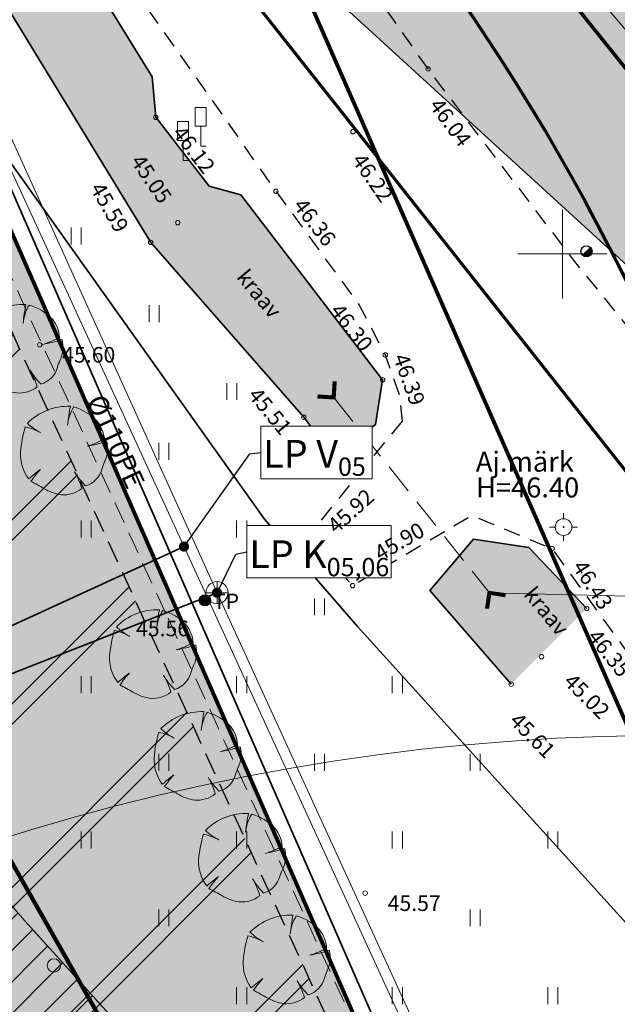
# Model space of a CAD drawing. Units: metres. Extents: x 555798 to 556480, y 6571698 to 6572056.
# Drawn here: x 556226 to 556252, y 6571866 to 6571911 of the extents above; entities that cross this region are included whole.
import ezdxf

# ---------------------------------------------------------------- set-up
doc = ezdxf.new("R2010")
doc.units = ezdxf.units.M
doc.header["$MEASUREMENT"] = 0
for name, pattern in [('ASFBET', [1.25, 0.75, -0.5]), ('Dashed', [1.5, 1, -0.5]), ('Hoonestusala', [2.5, 1, -0.75, 0, -0.75]), ('K_lvik', [0.75, 0.15, -0.6]), ('Kriips', [1.5, 1, -0.5]), ('Truup', [2, 1.375, -0.625])]:
    doc.linetypes.add(name, pattern=pattern)
for name, color, linetype in [('ALUSVORK', 7, 'Continuous'), ('Dendro 4', 7, 'Continuous'), ('HALJASTUS', 7, 'Continuous'), ('Kiiruspiirangu muutus', 7, 'Continuous'), ('KKAEV', 7, 'Continuous'), ('KORGUS-EH2000', 7, 'Continuous'), ('KTRASS', 7, 'Continuous'), ('LIIKLUS', 7, 'Continuous'), ('Nähtavuskolmnurgad', 7, 'Continuous'), ('Parkmetsa maa_ üldkasutatav', 7, 'Continuous'), ('PIIR', 7, 'Continuous'), ('Piir planeeringu ala', 7, 'Continuous'), ('POST', 7, 'Continuous'), ('Sihtotstarbe värvid', 7, 'Continuous'), ('TEE', 7, 'Continuous'), ('Tehnov_rkude piirangud', 7, 'Continuous'), ('Tehnov_rkude piirangud tugiplaan', 7, 'Continuous'), ('TRUUP', 7, 'Continuous'), ('Uued elektritorud', 7, 'Continuous'), ('Uued hoonestusalad', 7, 'Continuous'), ('Uued kanalitorud', 7, 'Continuous'), ('Uued maaküttealad', 7, 'Continuous'), ('Uued veetorud', 7, 'Continuous'), ('Uus haljastus_Raadius', 7, 'Continuous'), ('Uus hüdrant', 7, 'Continuous'), ('Vanad hüdrandid', 7, 'Continuous'), ('Vanad kinnistud', 7, 'Continuous'), ('VEEKOGU', 7, 'Continuous'), ('VORK', 7, 'Continuous'), ('VTRASS', 7, 'Continuous')]:
    doc.layers.add(name, color=color, linetype=linetype)
doc.styles.add('GENERATED_STYLE_1', font='txt')
doc.styles.add('GENERATED_STYLE_2', font='txt')
doc.linetypes.add('Ohuvöönd', pattern='A,0,[28,06 TehnovĂµrgud1.Shx,S=0.02381,R=0,X=0,Y=0],-3.5,0', length=3.5)
doc.linetypes.add('Planeeritava ala piir', pattern='A,0,[20,06 TehnovĂµrgud1.Shx,S=0.019841,R=0,X=0,Y=0],-3,0', length=3)
doc.linetypes.add('Reoveekanalisatsioon', pattern='A,0,[11,06 TehnovĂµrgud1.Shx,S=0.026786,R=0,X=0,Y=0],-3.875,0', length=3.875)
doc.linetypes.add('Reoveekanalisatsioon_ planeeritav', pattern='A,0,[27,06 TehnovĂµrgud1.Shx,S=0.063492,R=0,X=0,Y=0],-8.5,0', length=8.5)
doc.linetypes.add('Saastevöönd', pattern='A,0,[21,06 TehnovĂµrgud1.Shx,S=0.02381,R=0,X=0,Y=0],-3.5,0', length=3.5)
doc.linetypes.add('Siksak', pattern='A,0,[22,06 TehnovĂµrgud1.Shx,S=0.019841,R=0,X=0,Y=0],-2.5,0', length=2.5)
doc.linetypes.add('Veetrass_ maa-alune', pattern='A,0,[9,06 TehnovĂµrgud1.Shx,S=0.025794,R=0,X=0,Y=1.1241e-15],-3.75,0', length=3.75)
doc.linetypes.add('Veetrass_ planeeritav_ maa-alune', pattern='A,0,[25,06 TehnovĂµrgud1.Shx,S=0.059524,R=0,X=0,Y=2.22045e-15],-8.5,0', length=8.5)
doc.dimstyles.new('GENERATED_STYLE__3', dxfattribs={"dimtxt": 0.18, "dimasz": 0.912, "dimexe": 0.18, "dimexo": 0.0625, "dimgap": 0, "dimtad": 0, "dimtih": 1, "dimtoh": 1, "dimdec": 4, "dimzin": 0, "dimdsep": 46, "dimcen": 0.09, "dimadec": 0, "dimazin": 0, "dimtfac": 1, "dimtdec": 4, "dimtmove": 0, "dimatfit": 3, "dimldrblk": 'ARROWHEAD_11', "dimfxl": 0, "dimtolj": 1, "dimtzin": 0, "dimarcsym": 0})

# ---------------------------------------------------------------- blocks, each defined once
blk = doc.blocks.new('Tree Plan 27')
at = {"layer": 'Uus haljastus_Raadius', "linetype": 'Continuous', "lineweight": 0}
blk.add_hatch(color=71, dxfattribs=at).paths.add_polyline_path([(-1.952, -0.077, 0.176271), (-1.588, -1.279, -0.009616), (-1.063, -0.854, 0.030984), (-1.487, -1.39, -0.00375), (-0.903, -1.711, 0.102387), (-0.124, -1.995, 0.189926), (0.801, -1.715, 0.058172), (0.475, -0.96, 0.060987), (0.969, -1.596, 0.261493), (1.705, -0.84, -0.023868), (1.827, -0.51, 0.176093), (1.919, 0.409, -0.033475), (1.039, 0.189, 0.059133), (1.8, 0.515, 0.165491), (1.479, 1.327, 0.138163), (0.435, 1.956, 0.1048), (0.173, 1.228, -0.01602), (0.286, 1.987, 0.21157), (-1.646, 1.223, 0.067145), (-1.112, 0.831, 0.060036), (-1.74, 1.06, 0.048896)])
at = {"layer": 'Uus haljastus_Raadius', "color": 7, "linetype": 'Continuous', "lineweight": 0}
for centre, radius, start, end in [((0.183, -0.576), 2.565, 87.7038, 135.4874), ((12.07, -0.164), 11.978, 169.6537, 173.7651), ((2.021, 0.973), 1.866, 148.201, 174.9578), ((-0.159, -0.211), 2.248, 43.1971, 74.6625), ((3.955, -0.586), 5.929, 163.8748, 175.0721), ((-2.378, -1.664), 2.798, 61.5472, 76.8198), ((0.073, 3.007), 2.478, 226.083, 243.1759), ((0.446, 0.451), 1.355, 2.7308, 40.3178), ((0.046, 3.554), 3.509, 286.4462, 299.9827), ((-0.163, 6.858), 6.776, 280.2246, 287.8936), ((0.608, 0.076), 1.353, 334.319, 14.2669), ((-0.118, -0.177), 1.837, 176.8614, 216.849), ((9.713, -14.693), 17.539, 127.9083, 130.1121), ((3.042, -4.541), 5.518, 138.0797, 145.1786), ((0.664, -0.562), 1.078, 286.4227, 345.04), ((5.219, -1.947), 3.684, 157.0402, 162.5092), ((3.316, 0.74), 3.311, 210.8951, 224.8549), ((-2.596, -2.733), 3.546, 16.6807, 29.9976), ((-22.571, -40.513), 44.442, 60.8198, 61.6791), ((0.172, 0.029), 2.046, 238.2841, 261.668), ((-0.016, -0.682), 1.317, 265.2902, 308.3056)]:
    blk.add_arc(centre, radius, start, end, dxfattribs=at)
blk = doc.blocks.new('ARROWHEAD_11')
at = {"color": 0, "linetype": 'Continuous', "lineweight": 0}
blk.add_line((0, 0), (-1, 0), dxfattribs=at)
at = {"color": 0, "linetype": 'Continuous', "lineweight": 0, "const_width": 0.25, "flags": 128}
blk.add_lwpolyline([(-0.125, 0, 1), (0.125, 0, 1)], format="xyb", close=True, dxfattribs=at)

msp = doc.modelspace()

# ---------------------------------------------------------------- hatches: boundary and pattern name
at = {"layer": 'Parkmetsa maa_ üldkasutatav', "linetype": 'Continuous', "lineweight": 0}
msp.add_hatch(color=99, dxfattribs=at).paths.add_polyline_path([(556175.63, 6572014.5), (556171.7891, 6572013.4634), (556172.3579, 6572012.1658), (556180.6316, 6571993.288), (556185.5236, 6571981.9994), (556194.1623, 6571961.6025), (556204.2324, 6571938.1466), (556213.5509, 6571921.2855), (556219.8891, 6571910.5275), (556232.1593, 6571883.8177), (556241.3181, 6571863.8462), (556243.9289, 6571858.1531), (556222.2112, 6571907.8684), (556213.9794, 6571926.7122), (556210.9904, 6571933.5546)])
at = {"layer": 'Sihtotstarbe värvid', "linetype": 'Continuous', "lineweight": 140}
msp.add_hatch(color=46, dxfattribs=at).paths.add_polyline_path([(555966.35, 6571853.19), (555979.92, 6571816.17), (555976.57, 6571804.36), (555962.22, 6571799.02), (555971.37, 6571764.8), (555972.04, 6571762.31), (556011.2, 6571762.91), (556029.59, 6571764.36), (556137.21, 6571774.46), (556213.86, 6571777.54), (556214.53, 6571779.29), (556238.55, 6571779.58), (556269.4, 6571802.44), (556250.33, 6571843.5), (556175.63, 6572014.5), (556165.07, 6572011.65), (556111.19, 6571998.06), (556128.09, 6571960.17), (556073.48, 6571936.38), (556042.92, 6571887.04)])
at = {"layer": 'Tehnov_rkude piirangud', "linetype": 'Continuous', "lineweight": 0}
msp.add_hatch(color=38, dxfattribs=at).paths.add_polyline_path([(556175.63, 6572014.5), (556171.7891, 6572013.4634), (556172.3579, 6572012.1658), (556180.6316, 6571993.288), (556185.5236, 6571981.9994), (556194.1623, 6571961.6025), (556204.2324, 6571938.1466), (556213.5509, 6571921.2855), (556219.8891, 6571910.5275), (556232.1593, 6571883.8177), (556241.3181, 6571863.8462), (556243.9289, 6571858.1531), (556222.2112, 6571907.8684), (556213.9794, 6571926.7122), (556210.9904, 6571933.5546)])
at = {"layer": 'Tehnov_rkude piirangud tugiplaan', "linetype": 'Continuous', "lineweight": 0}
msp.add_hatch(color=38, dxfattribs=at).paths.add_polyline_path([(556175.63, 6572014.5), (556171.7891, 6572013.4634), (556172.3579, 6572012.1658), (556180.6316, 6571993.288), (556185.5236, 6571981.9994), (556194.1623, 6571961.6025), (556204.2324, 6571938.1466), (556213.5509, 6571921.2855), (556219.8891, 6571910.5275), (556232.1593, 6571883.8177), (556241.3181, 6571863.8462), (556243.9289, 6571858.1531), (556222.2112, 6571907.8684), (556213.9794, 6571926.7122), (556210.9904, 6571933.5546)])
at = {"layer": 'Uued hoonestusalad', "linetype": 'Continuous', "lineweight": 9}
h = msp.add_hatch(dxfattribs=at)
h.set_pattern_fill('Block_Masonry_0001', color=21, style=0, pattern_type=2)
h.set_pattern_definition([(45, (552152.2964, 6525513.561), (-0.707106781, 0.707106781), [])])
h.paths.add_polyline_path([(555979.1449, 6571854.4729, -0.2475417), (556000.9123, 6571813.2, -0.1460411), (555992.7317, 6571785.7894), (555996.7479, 6571785.8234), (556000.7423, 6571786.0252), (556052.5886, 6571790.9072), (556066.7101, 6571792.3597), (556088.0154, 6571794.3373), (556103.7651, 6571795.7811), (556113.8923, 6571796.5477), (556130.7978, 6571797.9599), (556143.023, 6571798.8072), (556158.3146, 6571799.5738), (556172.3034, 6571800.0887), (556185.7185, 6571800.5825), (556200.9718, 6571801.1439), (556200.9698, 6571801.1473), (556218.6822, 6571801.6315), (556227.3166, 6571801.7122), (556241.9223, 6571801.9139), (556261.9345, 6571802.2367), (556262.4354, 6571802.2577), (556264.3986, 6571803.7125), (556246.6829, 6571841.8567), (556242.0488, 6571852.4648), (556238.4437, 6571856.0061), (556225.8105, 6571869.978), (556220.8604, 6571875.6819), (556203.189, 6571900.5023), (556200.1678, 6571905.5086), (556198.2311, 6571910.4471), (556196.9723, 6571916.1603), (556196.6334, 6571922.9386), (556197.3122, 6571926.6868), (556194.8157, 6571931.2039), (556191.2219, 6571939.0473), (556183.4919, 6571957.0524), (556174.8609, 6571977.4311), (556169.9975, 6571988.6535), (556162.0595, 6572006.7654), (556116.7809, 6571995.3449), (556133.3867, 6571958.1144), (556076.2228, 6571933.2118), (556045.669, 6571883.8819)])
at = {"layer": 'Uued maaküttealad', "linetype": 'Continuous', "lineweight": 25}
h = msp.add_hatch(dxfattribs=at)
h.set_pattern_fill('Double_1_8_0001', color=93, style=0, pattern_type=2)
h.set_pattern_definition([(45, (552152.2964, 6525513.561), (-4.1365745, 4.1365745), []), (45, (552151.837, 6525514.0207), (-4.1365745, 4.1365745), [])])
h.paths.add_polyline_path([(556043.6073, 6571886.2505), (555976.0927, 6571856.4037, -0.2667939), (556000.9123, 6571813.2, -0.1460411), (555992.7317, 6571785.7894), (555996.7479, 6571785.8234), (556000.7423, 6571786.0252), (556077.2113, 6571793.2257), (556089.1638, 6571795.6968), (556093.5706, 6571796.6079), (556108.7496, 6571799.746), (556112.4199, 6571800.5048), (556115.4867, 6571801.1388), (556121.4605, 6571801.1627), (556128.8075, 6571801.1921), (556133.3075, 6571801.2101), (556148.8074, 6571801.2721), (556153.3073, 6571801.2901), (556164.5033, 6571801.3349), (556168.8324, 6571801.2386), (556173.3313, 6571801.1386), (556188.8275, 6571800.7941), (556193.3263, 6571800.6941), (556208.8283, 6571800.3495), (556213.3571, 6571800.1964), (556232.3109, 6571798.5295), (556231.8729, 6571793.5487), (556232.869, 6571793.4611), (556232.0806, 6571784.4957), (556229.3859, 6571784.7327), (556229.1231, 6571781.7443), (556235.3972, 6571781.1925), (556252.2317, 6571791.5569), (556266.8383, 6571803.2119), (556242.6201, 6571858.6511), (556218.8392, 6571910.4174), (556218.8052, 6571910.3973), (556215.3691, 6571916.2294), (556200.591, 6571907.5227), (556188.0454, 6571930.2232), (556179.5781, 6571949.9456), (556179.5691, 6571949.9418), (556170.0702, 6571972.3246), (556133.2316, 6571955.8935), (556131.2478, 6571960.4549), (556074.1657, 6571935.5879)])
h.paths.add_polyline_path([(556042.3908, 6571824.049), (556044.7466, 6571824.049), (556044.7466, 6571815.117), (556043.4001, 6571815.117)], flags=0)
h.paths.add_polyline_path([(556044.4069, 6571806.2064), (556043.6366, 6571813.024), (556044.7466, 6571813.024), (556044.7466, 6571806.2064)], flags=0)
at = {"layer": 'VEEKOGU', "linetype": 'Continuous', "lineweight": 0}
for points in [[(556231.704, 6571906.152), (556231.548, 6571907.98), (556221.421, 6571924.377), (556207.659, 6571947.37), (556199.082, 6571967.164), (556189.712, 6571988.755), (556184.851, 6571999.919), (556176.974, 6572017.12), (556175.526, 6572016.837), (556182.998, 6571999.149), (556187.832, 6571988.393), (556197.374, 6571966.596), (556205.826, 6571946.334), (556218.307, 6571922.129), (556231.477, 6571900.522), (556238.366, 6571892.651), (556239.673, 6571890.916), (556241.584, 6571892.32), (556241.911, 6571894.341), (556235.525, 6571902.662), (556234.108, 6571903.05)], [(556251.092, 6571884.046), (556248.483, 6571886.793), (556245.998, 6571887.159), (556244.03, 6571884.848), (556247.692, 6571880.637)]]:
    msp.add_hatch(color=166, dxfattribs=at).paths.add_polyline_path(points)

# ---------------------------------------------------------------- linework, layer by layer
at = {"layer": 'ALUSVORK', "color": 1, "linetype": 'Continuous', "lineweight": 0}
for p, q in [((556250.0479, 6571888.082), (556250.0479, 6571888.332)), ((556249.6729, 6571887.707), (556249.4229, 6571887.707)), ((556250.0479, 6571887.332), (556250.0479, 6571887.082)), ((556250.4229, 6571887.707), (556250.6729, 6571887.707))]:
    msp.add_line(p, q, dxfattribs=at)
for radius in [0.375, 0.022]:
    msp.add_circle((556250.0479, 6571887.707), radius, dxfattribs=at)
at = {"layer": 'Dendro 4', "color": 2, "linetype": 'Continuous', "lineweight": 100}
msp.add_line((556212.706, 6571894.7), (556229.631, 6571864.851), dxfattribs=at)
at = {"layer": 'HALJASTUS', "color": 83, "linetype": 'Continuous', "lineweight": 18}
for p, q in [((556227.9015, 6571901.1896), (556227.9015, 6571900.4284)), ((556228.3565, 6571901.1896), (556228.3565, 6571900.4284)), ((556231.4015, 6571897.6896), (556231.4015, 6571896.9284)), ((556231.8565, 6571897.6896), (556231.8565, 6571896.9284)), ((556234.9015, 6571894.1896), (556234.9015, 6571893.4284)), ((556235.3565, 6571894.1896), (556235.3565, 6571893.4284)), ((556231.8435, 6571891.4996), (556231.8435, 6571890.7384)), ((556232.2985, 6571891.4996), (556232.2985, 6571890.7384)), ((556228.3435, 6571887.9996), (556228.3435, 6571887.2384)), ((556228.7985, 6571887.9996), (556228.7985, 6571887.2384)), ((556235.3435, 6571887.9996), (556235.3435, 6571887.2384)), ((556235.7985, 6571887.9996), (556235.7985, 6571887.2384)), ((556238.8435, 6571884.4996), (556238.8435, 6571883.7384)), ((556239.2985, 6571884.4996), (556239.2985, 6571883.7384)), ((556228.3435, 6571880.9996), (556228.3435, 6571880.2384)), ((556228.7985, 6571880.9996), (556228.7985, 6571880.2384)), ((556235.3435, 6571880.9996), (556235.3435, 6571880.2384)), ((556235.7985, 6571880.9996), (556235.7985, 6571880.2384)), ((556242.3435, 6571880.9996), (556242.3435, 6571880.2384)), ((556242.7985, 6571880.9996), (556242.7985, 6571880.2384)), ((556231.8435, 6571877.4996), (556231.8435, 6571876.7384)), ((556232.2985, 6571877.4996), (556232.2985, 6571876.7384)), ((556238.8435, 6571877.4996), (556238.8435, 6571876.7384)), ((556239.2985, 6571877.4996), (556239.2985, 6571876.7384)), ((556245.8435, 6571877.4996), (556245.8435, 6571876.7384)), ((556246.2985, 6571877.4996), (556246.2985, 6571876.7384)), ((556228.3435, 6571873.9996), (556228.3435, 6571873.2384)), ((556228.7985, 6571873.9996), (556228.7985, 6571873.2384)), ((556235.3435, 6571873.9996), (556235.3435, 6571873.2384)), ((556235.7985, 6571873.9996), (556235.7985, 6571873.2384)), ((556242.3435, 6571873.9996), (556242.3435, 6571873.2384)), ((556242.7985, 6571873.9996), (556242.7985, 6571873.2384)), ((556249.3435, 6571873.9996), (556249.3435, 6571873.2384)), ((556249.7985, 6571873.9996), (556249.7985, 6571873.2384)), ((556231.8435, 6571870.4996), (556231.8435, 6571869.7384)), ((556232.2985, 6571870.4996), (556232.2985, 6571869.7384)), ((556245.8435, 6571870.4996), (556245.8435, 6571869.7384)), ((556246.2985, 6571870.4996), (556246.2985, 6571869.7384)), ((556235.3435, 6571866.9996), (556235.3435, 6571866.2384)), ((556235.7985, 6571866.9996), (556235.7985, 6571866.2384)), ((556242.3435, 6571866.9996), (556242.3435, 6571866.2384)), ((556242.7985, 6571866.9996), (556242.7985, 6571866.2384)), ((556249.3435, 6571866.9996), (556249.3435, 6571866.2384)), ((556249.7985, 6571866.9996), (556249.7985, 6571866.2384))]:
    msp.add_line(p, q, dxfattribs=at)
at = {"layer": 'HALJASTUS', "color": 83, "linetype": 'K_lvik', "lineweight": 18, "flags": 128}
msp.add_lwpolyline([(556072.482, 6571931.807), (556091.921, 6571937.144), (556109.545, 6571944.46), (556125.995, 6571952.15), (556134.595, 6571957.959), (556146.641, 6571964.132), (556161.815, 6571970.288), (556198.92, 6571925.37), (556212.706, 6571894.7), (556229.631, 6571864.851), (556243.604, 6571835.3), (556249.753, 6571824.956), (556234.464, 6571799.012), (556226.989, 6571795.457), (556214.783, 6571796.038), (556207.7, 6571788.951), (556201.336, 6571786.571), (556177.548, 6571793.275), (556165.903, 6571791.767), (556146.17, 6571793.178), (556138.173, 6571805.162), (556125.78, 6571796.73), (556113.696, 6571792.655), (556096.048, 6571788.083), (556050.443, 6571897.309), (556052.504, 6571905.341), (556055.19, 6571912.448), (556061.642, 6571922.421)], close=True, dxfattribs=at)
at = {"layer": 'HALJASTUS', "color": 83, "linetype": 'Continuous', "lineweight": 18}
msp.add_circle((556227.122, 6571867.977), 0.3, dxfattribs=at)
at = {"layer": 'Kiiruspiirangu muutus', "color": 32, "linetype": 'Siksak', "lineweight": 70, "flags": 128}
msp.add_lwpolyline([(556174.0798, 6572036.2842), (556210.2834, 6571952.9161), (556235.8585, 6571911.7302), (556262.0979, 6571878.5158), (556284.3515, 6571856.9265), (556315.9052, 6571832.3478), (556347.919, 6571814.6212)], dxfattribs=at)
at = {"layer": 'KKAEV', "color": 7, "linetype": 'Continuous', "lineweight": 0}
for p, q in [((556234.462, 6571884.255), (556234.462, 6571885.255)), ((556233.962, 6571884.755), (556234.962, 6571884.755))]:
    msp.add_line(p, q, dxfattribs=at)
msp.add_circle((556234.462, 6571884.755), 0.5, dxfattribs=at)
at = {"layer": 'KORGUS-EH2000', "color": 7, "linetype": 'Continuous', "lineweight": 0}
for centre in [(556243.9557, 6571908.3293), (556231.704, 6571906.152), (556240.5796, 6571905.5057), (556237.1104, 6571902.8207), (556232.696, 6571901.408), (556231.477, 6571900.522), (556226.486, 6571895.913), (556242.0313, 6571895.46), (556241.911, 6571894.341), (556238.366, 6571892.651), (556238.536, 6571887.284), (556249.528, 6571886.7451), (556240.559, 6571885.072), (556233.915, 6571884.413), (556251.092, 6571884.046), (556249.058, 6571881.876), (556247.692, 6571880.637), (556241.125, 6571871.23)]:
    msp.add_circle(centre, 0.1, dxfattribs=at)
at = {"layer": 'KTRASS', "color": 7, "linetype": 'Reoveekanalisatsioon', "lineweight": 0, "flags": 128}
for points in [[(556222.244, 6571911.738), (556234.462, 6571884.755)], [(556234.462, 6571884.755), (556246.815, 6571857.774)]]:
    msp.add_lwpolyline(points, dxfattribs=at)
at = {"layer": 'LIIKLUS', "color": 7, "linetype": 'Continuous', "lineweight": 0, "flags": 128}
for points in [[(556233.476, 6571906.6), (556233.476, 6571905.75)], [(556233.976, 6571906.6), (556233.476, 6571906.6)], [(556233.976, 6571906.6), (556233.976, 6571905.75)], [(556232.683, 6571905.961), (556232.683, 6571905.111)], [(556233.183, 6571905.961), (556232.683, 6571905.961)], [(556233.183, 6571905.961), (556233.183, 6571905.111)], [(556233.976, 6571905.75), (556233.476, 6571905.75)], [(556233.726, 6571905.75), (556233.726, 6571904.85)], [(556233.183, 6571905.111), (556232.683, 6571905.111)], [(556232.933, 6571905.111), (556232.933, 6571904.211)], [(556233.976, 6571904.85), (556233.726, 6571904.85)], [(556233.183, 6571904.211), (556232.933, 6571904.211)]]:
    msp.add_lwpolyline(points, dxfattribs=at)
at = {"layer": 'PIIR', "color": 12, "linetype": 'Continuous', "lineweight": 70, "flags": 128}
for points in [[(556176.7835, 6572052.0002), (556207.39, 6571982.56), (556264.23, 6571852.95), (556280.93, 6571810.91), (556306.96, 6571777.67), (556235.56, 6571777.37), (556238.55, 6571779.58), (556269.4, 6571802.44), (556250.33, 6571843.5), (556175.63, 6572014.5), (556159.69, 6572050.99), (556159.2502, 6572052.0002)], [(556352.0002, 6571913.3139), (556289.13, 6571870.05), (556273.54, 6571884.06), (556262.44, 6571896.37), (556247.2, 6571915.41), (556225.5, 6571947.91), (556207.39, 6571982.56), (556176.7835, 6572052.0002)]]:
    msp.add_lwpolyline(points, dxfattribs=at)
msp.add_lwpolyline([(556207.39, 6571982.56), (556225.5, 6571947.91), (556247.2, 6571915.41), (556262.44, 6571896.37), (556273.54, 6571884.06), (556289.13, 6571870.05), (556264.23, 6571852.95)], close=True, dxfattribs=at)
at = {"layer": 'Piir planeeringu ala', "color": 20, "linetype": 'Planeeritava ala piir', "lineweight": 35}
msp.add_lwpolyline([(556213.8721, 6571776.7899), (556235.8045, 6571776.6181), (556238.9962, 6571778.9771), (556270.3373, 6571802.2011), (556251.0295, 6571843.7722), (556176.0586, 6572015.3925), (556164.8806, 6572012.3757), (556110.1417, 6571998.5691), (556127.0969, 6571960.5554), (556073.852, 6571937.3602)], dxfattribs=at)
at = {"layer": 'POST', "color": 7, "linetype": 'Continuous', "lineweight": 25}
msp.add_line((556250.9037, 6571899.9446), (556251.2576, 6571900.2979), dxfattribs=at)
for centre, radius in [((556251.0809, 6571900.121), 0.25), ((556233.915, 6571884.413), 0.25), ((556233.915, 6571884.413), 0.225), ((556233.915, 6571884.413), 0.2), ((556233.915, 6571884.413), 0.175), ((556233.915, 6571884.413), 0.15), ((556233.915, 6571884.413), 0.125), ((556233.915, 6571884.413), 0.1), ((556233.915, 6571884.413), 0.075), ((556233.915, 6571884.413), 0.05), ((556233.915, 6571884.413), 0.025)]:
    msp.add_circle(centre, radius, dxfattribs=at)
for radius, start, end in [(0.225, 224.85406, 45.03563), (0.2, 224.84272, 45.04698), (0.175, 224.82813, 45.06157), (0.15, 224.80867, 45.08102), (0.125, 224.78144, 45.10826), (0.1, 224.74058, 45.14911), (0.075, 224.67249, 45.2172), (0.05, 224.53632, 45.35338), (0.025, 224.12776, 45.76193)]:
    msp.add_arc((556251.0809, 6571900.121), radius, start, end, dxfattribs=at)
at = {"layer": 'Sihtotstarbe värvid', "color": 12, "linetype": 'Continuous', "lineweight": 100, "flags": 128}
msp.add_lwpolyline([(555966.35, 6571853.19), (555979.92, 6571816.17), (555976.57, 6571804.36), (555962.22, 6571799.02), (555971.37, 6571764.8), (555972.04, 6571762.31), (556011.2, 6571762.91), (556029.59, 6571764.36), (556137.21, 6571774.46), (556213.86, 6571777.54), (556214.53, 6571779.29), (556238.55, 6571779.58), (556269.4, 6571802.44), (556250.33, 6571843.5), (556175.63, 6572014.5), (556165.07, 6572011.65), (556111.19, 6571998.06), (556128.09, 6571960.17), (556073.48, 6571936.38), (556042.92, 6571887.04)], close=True, dxfattribs=at)
at = {"layer": 'TEE', "color": 7, "linetype": 'ASFBET', "lineweight": 25, "flags": 128}
for points in [[(556256.3066, 6571892.5966), (556250.5004, 6571899.7335), (556243.9557, 6571908.3293), (556236.731, 6571918.6185), (556223.6323, 6571939.3078), (556217.158, 6571951.225), (556212.2983, 6571961.0962), (556202.7639, 6571981.9964), (556191.7065, 6572006.4265), (556178.6779, 6572035.3204), (556175.8047, 6572041.5501), (556171.4424, 6572052.0002)], [(556170.3531, 6572019.3993), (556176.3433, 6572018.5063), (556178.7077, 6572017.0215), (556184.6582, 6572003.5542), (556195.341, 6571978.6626), (556204.5142, 6571957.4313), (556209.4754, 6571946.8462), (556216.1008, 6571935.0371), (556229.6932, 6571913.3764), (556237.1104, 6571902.8207), (556240.8594, 6571897.7027), (556242.0313, 6571895.46), (556242.6698, 6571893.638), (556242.7837, 6571892.4759)], [(556242.7837, 6571892.4759), (556238.536, 6571887.284), (556240.559, 6571885.072), (556245.9094, 6571888.2295), (556249.528, 6571886.7451), (556253.2364, 6571881.6236)]]:
    msp.add_lwpolyline(points, dxfattribs=at)
at = {"layer": 'Tehnov_rkude piirangud', "color": 32, "linetype": 'Kriips', "lineweight": 13}
msp.add_lwpolyline([(556243.9289, 6571858.1531), (556232.1593, 6571883.8177), (556219.8891, 6571910.5275), (556213.5509, 6571921.2855), (556204.2324, 6571938.1466), (556194.1623, 6571961.6025), (556185.5236, 6571981.9994), (556180.6316, 6571993.288), (556172.3579, 6572012.1658), (556171.7891, 6572013.4634)], dxfattribs=at)
at = {"layer": 'Tehnov_rkude piirangud', "color": 7, "linetype": 'Saastevöönd', "lineweight": 18}
msp.add_lwpolyline([(556202.8791, 6571939.6908), (556201.2814, 6571937.512), (556199.732, 6571934.5586), (556198.9089, 6571932.1378), (556197.7469, 6571929.0875), (556196.6334, 6571922.9386), (556196.9723, 6571916.1603), (556198.2311, 6571910.4471), (556200.1678, 6571905.5086), (556203.189, 6571900.5023), (556220.8604, 6571875.6819), (556225.8105, 6571869.978), (556238.4437, 6571856.0061), (556254.6402, 6571840.0963)], dxfattribs=at)
at = {"layer": 'Tehnov_rkude piirangud', "color": 7, "linetype": 'Saastevöönd', "lineweight": 35}
msp.add_lwpolyline([(556252.8815, 6571869.8589), (556240.782, 6571883.2405), (556236.5954, 6571888.0647), (556219.921, 6571911.4848), (556202.8791, 6571939.6908)], dxfattribs=at)
at = {"layer": 'TRUUP', "color": 7, "linetype": 'Continuous', "lineweight": 18}
for p, q in [((556239.646, 6571893.6189), (556239.6838, 6571894.2537)), ((556239.6652, 6571893.9408), (556239.8031, 6571893.8607)), ((556239.6669, 6571893.9687), (556239.8047, 6571893.8886)), ((556239.6685, 6571893.9966), (556239.8064, 6571893.9166)), ((556239.6702, 6571894.0246), (556239.808, 6571893.9445)), ((556239.6719, 6571894.0525), (556239.8097, 6571893.9725)), ((556239.6735, 6571894.0805), (556239.8114, 6571894.0004)), ((556239.6752, 6571894.1084), (556239.813, 6571894.0284)), ((556239.6769, 6571894.1364), (556239.8147, 6571894.0563)), ((556239.6785, 6571894.1643), (556239.8164, 6571894.0842)), ((556239.6802, 6571894.1923), (556239.818, 6571894.1122)), ((556239.6818, 6571894.2202), (556239.8197, 6571894.1401)), ((556239.6835, 6571894.2482), (556239.8214, 6571894.1681)), ((556239.6838, 6571894.2537), (556239.8259, 6571894.2452)), ((556239.7129, 6571893.5436), (556239.7549, 6571894.2495)), ((556239.7283, 6571894.2511), (556239.823, 6571894.196)), ((556239.7797, 6571893.4683), (556239.8259, 6571894.2452)), ((556239.7837, 6571894.2478), (556239.8247, 6571894.224)), ((556239.0112, 6571893.6567), (556239.0028, 6571893.5146)), ((556239.0028, 6571893.5146), (556239.7797, 6571893.4683)), ((556239.0045, 6571893.5439), (556239.061, 6571893.5111)), ((556239.0062, 6571893.5718), (556239.1164, 6571893.5078)), ((556239.007, 6571893.5856), (556239.7129, 6571893.5436)), ((556239.0079, 6571893.5998), (556239.1719, 6571893.5045)), ((556239.0095, 6571893.6277), (556239.2274, 6571893.5012)), ((556239.0112, 6571893.6567), (556239.646, 6571893.6189)), ((556239.0112, 6571893.6557), (556239.2828, 6571893.4979)), ((556239.0647, 6571893.6535), (556239.3383, 6571893.4946)), ((556239.1202, 6571893.6502), (556239.3937, 6571893.4913)), ((556239.1756, 6571893.6469), (556239.4492, 6571893.488)), ((556239.2311, 6571893.6436), (556239.5046, 6571893.4847)), ((556239.2865, 6571893.6403), (556239.5601, 6571893.4814)), ((556239.342, 6571893.637), (556239.6156, 6571893.4781)), ((556239.3974, 6571893.6337), (556239.671, 6571893.4748)), ((556239.4529, 6571893.6304), (556239.7265, 6571893.4715)), ((556239.5084, 6571893.6271), (556239.7798, 6571893.4695)), ((556239.5638, 6571893.6238), (556239.7814, 6571893.4974)), ((556239.6193, 6571893.6205), (556239.7831, 6571893.5253)), ((556239.6469, 6571893.6334), (556239.7848, 6571893.5533)), ((556239.6486, 6571893.6613), (556239.7864, 6571893.5812)), ((556239.6502, 6571893.6893), (556239.7881, 6571893.6092)), ((556239.6519, 6571893.7172), (556239.7898, 6571893.6371)), ((556239.6536, 6571893.7451), (556239.7914, 6571893.6651)), ((556239.6552, 6571893.7731), (556239.7931, 6571893.693)), ((556239.6569, 6571893.801), (556239.7947, 6571893.721)), ((556239.6586, 6571893.829), (556239.7964, 6571893.7489)), ((556239.6602, 6571893.8569), (556239.7981, 6571893.7769)), ((556239.6619, 6571893.8849), (556239.7997, 6571893.8048)), ((556239.6635, 6571893.9128), (556239.8014, 6571893.8327)), ((556246.653, 6571884.8288), (556246.5394, 6571884.0588)), ((556246.713, 6571884.748), (556246.6099, 6571884.0485)), ((556246.7546, 6571884.5421), (556246.6242, 6571884.6338)), ((556246.7587, 6571884.5698), (556246.6283, 6571884.6615)), ((556246.7628, 6571884.5975), (556246.6324, 6571884.6892)), ((556246.7668, 6571884.6252), (556246.6365, 6571884.7169)), ((556246.7709, 6571884.6529), (556246.6405, 6571884.7446)), ((556246.7996, 6571884.6633), (556246.6446, 6571884.7723)), ((556246.8545, 6571884.6552), (556246.6487, 6571884.8)), ((556246.9095, 6571884.6471), (556246.6528, 6571884.8277)), ((556247.4229, 6571884.7153), (556246.653, 6571884.8288)), ((556246.773, 6571884.6672), (556246.6803, 6571884.0381)), ((556246.9645, 6571884.639), (556246.7057, 6571884.821)), ((556247.4125, 6571884.6449), (556246.713, 6571884.748)), ((556247.0194, 6571884.6309), (556246.7607, 6571884.8129)), ((556247.4022, 6571884.5744), (556246.773, 6571884.6672)), ((556247.0744, 6571884.6228), (556246.8156, 6571884.8048)), ((556247.1293, 6571884.6147), (556246.8706, 6571884.7967)), ((556247.1843, 6571884.6066), (556246.9256, 6571884.7886)), ((556247.2393, 6571884.5985), (556246.9805, 6571884.7805)), ((556247.2942, 6571884.5904), (556247.0355, 6571884.7724)), ((556247.3492, 6571884.5822), (556247.0904, 6571884.7643)), ((556247.4023, 6571884.5754), (556247.1454, 6571884.7562)), ((556247.4064, 6571884.6031), (556247.2004, 6571884.7481)), ((556247.4105, 6571884.6308), (556247.2553, 6571884.74)), ((556247.4146, 6571884.6585), (556247.3103, 6571884.7319)), ((556247.4186, 6571884.6862), (556247.3653, 6571884.7238)), ((556247.4022, 6571884.5744), (556247.4229, 6571884.7153)), ((556246.6893, 6571884.099), (556246.5589, 6571884.1907)), ((556246.6933, 6571884.1267), (556246.563, 6571884.2184)), ((556246.6974, 6571884.1544), (556246.567, 6571884.2461)), ((556246.7015, 6571884.1821), (556246.5711, 6571884.2738)), ((556246.7056, 6571884.2097), (556246.5752, 6571884.3015)), ((556246.7097, 6571884.2374), (556246.5793, 6571884.3292)), ((556246.7138, 6571884.2651), (556246.5834, 6571884.3569)), ((556246.7178, 6571884.2928), (556246.5875, 6571884.3846)), ((556246.7219, 6571884.3205), (556246.5915, 6571884.4123)), ((556246.726, 6571884.3482), (556246.5956, 6571884.44)), ((556246.7301, 6571884.3759), (556246.5997, 6571884.4677)), ((556246.7342, 6571884.4036), (556246.6038, 6571884.4953)), ((556246.7383, 6571884.4313), (556246.6079, 6571884.523)), ((556246.7423, 6571884.459), (556246.612, 6571884.5507)), ((556246.7464, 6571884.4867), (556246.616, 6571884.5784)), ((556246.7505, 6571884.5144), (556246.6201, 6571884.6061)), ((556246.6803, 6571884.0381), (556246.5394, 6571884.0588)), ((556246.5813, 6571884.0527), (556246.5425, 6571884.0799)), ((556246.6362, 6571884.0446), (556246.5466, 6571884.1076)), ((556246.6811, 6571884.0436), (556246.5507, 6571884.1353)), ((556246.6852, 6571884.0713), (556246.5548, 6571884.163))]:
    msp.add_line(p, q, dxfattribs=at)
at = {"layer": 'TRUUP', "color": 7, "linetype": 'Truup', "lineweight": 18, "flags": 128}
msp.add_lwpolyline([(556239.7129, 6571893.5436), (556246.713, 6571884.748)], dxfattribs=at)
at = {"layer": 'TRUUP', "color": 7, "linetype": 'Continuous', "lineweight": 18, "flags": 128}
msp.add_lwpolyline([(556246.713, 6571884.748), (556257.3373, 6571884.4983), (556267.0879, 6571884.4983)], dxfattribs=at)
at = {"layer": 'Uued hoonestusalad', "color": 20, "linetype": 'Hoonestusala', "lineweight": 35, "flags": 128}
msp.add_lwpolyline([(555979.1449, 6571854.4729, -0.2475417), (556000.9123, 6571813.2, -0.1460411), (555992.7317, 6571785.7894), (555996.7479, 6571785.8234), (556000.7423, 6571786.0252), (556052.5886, 6571790.9072), (556066.7101, 6571792.3597), (556088.0154, 6571794.3373), (556103.7651, 6571795.7811), (556113.8923, 6571796.5477), (556130.7978, 6571797.9599), (556143.023, 6571798.8072), (556158.3146, 6571799.5738), (556172.3034, 6571800.0887), (556185.7185, 6571800.5825), (556200.9718, 6571801.1439), (556200.9698, 6571801.1473), (556218.6822, 6571801.6315), (556227.3166, 6571801.7122), (556241.9223, 6571801.9139), (556261.9345, 6571802.2367), (556262.4354, 6571802.2577), (556264.3986, 6571803.7125), (556246.6829, 6571841.8567), (556242.0488, 6571852.4648), (556238.4437, 6571856.0061), (556225.8105, 6571869.978), (556220.8604, 6571875.6819), (556203.189, 6571900.5023), (556200.1678, 6571905.5086), (556198.2311, 6571910.4471), (556196.9723, 6571916.1603), (556196.6334, 6571922.9386), (556197.3122, 6571926.6868), (556194.8157, 6571931.2039), (556191.2219, 6571939.0473), (556183.4919, 6571957.0524), (556174.8609, 6571977.4311), (556169.9975, 6571988.6535), (556162.0595, 6572006.7654), (556116.7809, 6571995.3449), (556133.3867, 6571958.1144), (556076.2228, 6571933.2118), (556045.669, 6571883.8819)], format="xyb", close=True, dxfattribs=at)
at = {"layer": 'Uued kanalitorud', "color": 8, "linetype": 'Reoveekanalisatsioon_ planeeritav', "lineweight": 35}
msp.add_lwpolyline([(556211.1102, 6571873.506), (556209.2828, 6571872.6932), (556208.47, 6571874.5206), (556234.462, 6571884.755)], dxfattribs=at)
at = {"layer": 'Uued maaküttealad', "color": 93, "linetype": 'Dashed', "lineweight": 25, "flags": 128}
msp.add_lwpolyline([(556043.6073, 6571886.2505), (555976.0927, 6571856.4037, -0.2667939), (556000.9123, 6571813.2, -0.1460411), (555992.7317, 6571785.7894), (555996.7479, 6571785.8234), (556000.7423, 6571786.0252), (556077.2113, 6571793.2257), (556089.1638, 6571795.6968), (556093.5706, 6571796.6079), (556108.7496, 6571799.746), (556112.4199, 6571800.5048), (556115.4867, 6571801.1388), (556121.4605, 6571801.1627), (556128.8075, 6571801.1921), (556133.3075, 6571801.2101), (556148.8074, 6571801.2721), (556153.3073, 6571801.2901), (556164.5033, 6571801.3349), (556168.8324, 6571801.2386), (556173.3313, 6571801.1386), (556188.8275, 6571800.7941), (556193.3263, 6571800.6941), (556208.8283, 6571800.3495), (556213.3571, 6571800.1964), (556232.3109, 6571798.5295), (556231.8729, 6571793.5487), (556232.869, 6571793.4611), (556232.0806, 6571784.4957), (556229.3859, 6571784.7327), (556229.1231, 6571781.7443), (556235.3972, 6571781.1925), (556252.2317, 6571791.5569), (556266.8383, 6571803.2119), (556242.6201, 6571858.6511), (556218.8392, 6571910.4174), (556218.8052, 6571910.3973), (556215.3691, 6571916.2294), (556200.591, 6571907.5227), (556188.0454, 6571930.2232), (556179.5781, 6571949.9456), (556179.5691, 6571949.9418), (556170.0702, 6571972.3246), (556133.2316, 6571955.8935), (556131.2478, 6571960.4549), (556074.1657, 6571935.5879)], format="xyb", close=True, dxfattribs=at)
at = {"layer": 'Uued veetorud', "color": 160, "linetype": 'Veetrass_ planeeritav_ maa-alune', "lineweight": 35}
msp.add_lwpolyline([(556163.0732, 6571854.7198), (556232.9755, 6571886.8322)], dxfattribs=at)
at = {"layer": 'Uus hüdrant', "color": 172, "linetype": 'Ohuvöönd', "lineweight": 70}
msp.add_circle((556163.0732, 6571854.7198), 100, dxfattribs=at)
at = {"layer": 'Vanad hüdrandid', "color": 171, "linetype": 'Ohuvöönd', "lineweight": 18}
msp.add_arc((556254.957, 6571778.338), 100, 13.967742, 233.454263, dxfattribs=at)
at = {"layer": 'VEEKOGU', "color": 160, "linetype": 'Continuous', "lineweight": 35, "flags": 128}
msp.add_lwpolyline([(556175.526, 6572016.837), (556182.998, 6571999.149), (556187.832, 6571988.393), (556197.374, 6571966.596), (556205.826, 6571946.334), (556218.307, 6571922.129), (556231.477, 6571900.522), (556238.366, 6571892.651), (556239.673, 6571890.916), (556241.584, 6571892.32), (556241.911, 6571894.341), (556235.525, 6571902.662), (556234.108, 6571903.05), (556231.704, 6571906.152), (556231.548, 6571907.98), (556221.421, 6571924.377), (556207.659, 6571947.37), (556199.082, 6571967.164), (556189.712, 6571988.755), (556184.851, 6571999.919), (556176.974, 6572017.12)], close=True, dxfattribs=at)
msp.add_lwpolyline([(556247.692, 6571880.637), (556244.03, 6571884.848), (556245.998, 6571887.159), (556248.483, 6571886.793), (556251.092, 6571884.046)], dxfattribs=at)
at = {"layer": 'VORK', "color": 7, "linetype": 'Continuous', "lineweight": 0}
for p, q in [((556250, 6571902.0002), (556250, 6571897.9998)), ((556247.9998, 6571900), (556252.0002, 6571900))]:
    msp.add_line(p, q, dxfattribs=at)
at = {"layer": 'VTRASS', "color": 7, "linetype": 'Veetrass_ maa-alune', "lineweight": 0, "flags": 128}
msp.add_lwpolyline([(556174.1897, 6572012.9686), (556182.465, 6571994.087), (556187.362, 6571982.787), (556196.002, 6571962.387), (556206.031, 6571939.027), (556215.288, 6571922.277), (556221.664, 6571911.455), (556233.977, 6571884.652), (556246.01, 6571858.413), (556258.666, 6571830.391), (556270.8894, 6571801.9712)], dxfattribs=at)

# ---------------------------------------------------------------- block references
at = {"layer": 'Uus haljastus_Raadius', "color": 7, "linetype": 'Continuous', "lineweight": 13}
for p in [(556225.5737, 6571895.7387), (556227.5764, 6571891.1573), (556231.5818, 6571881.9945), (556233.5844, 6571877.4131), (556235.5871, 6571872.8317), (556237.5898, 6571868.2503)]:
    msp.add_blockref('Tree Plan 27', p, dxfattribs=at)

# ---------------------------------------------------------------- texts
at = {"layer": 'ALUSVORK', "color": 1, "linetype": 'Continuous', "lineweight": 0, "char_height": 0.9, "attachment_point": 4, "style": 'GENERATED_STYLE_2'}
for s, insert in [('{\\A1;Aj.m}{\\A1;\\fArial|b0|i0|c0|p0;ä}{\\A1;rk}', (556246.1049, 6571890.6523)), ('{\\A1;H=46.40}', (556246.1125, 6571889.4909))]:
    msp.add_mtext(s, dxfattribs=dict(at, insert=insert))
at = {"layer": 'KORGUS-EH2000', "color": 7, "linetype": 'Continuous', "lineweight": 0, "char_height": 0.7, "attachment_point": 1, "style": 'GENERATED_STYLE_2'}
for s, insert, rotation in [('{\\A1; 46.04 }', (556244.4109, 6571907.2662), 306.29568), ('{\\A1; 46.12 }', (556232.8357, 6571906.0228), 307.72022), ('{\\A1; 45.05 }', (556231.0035, 6571904.7385), 304.30576), ('{\\A1; 46.22 }', (556240.9513, 6571904.7902), 304.61141), ('{\\A1; 45.59 }', (556229.231, 6571903.4935), 299.74211), ('{\\A1; 46.36 }', (556238.2789, 6571902.7621), 307.53704), ('{\\A1; 46.30 }', (556239.933, 6571898.0213), 307.63279), ('{\\A1; 46.39 }', (556242.9599, 6571895.7963), 289.77274), ('{\\A1; 46.43 }', (556250.899, 6571886.4836), 302.6627), ('{\\A1; 46.35 }', (556251.5089, 6571883.3559), 308.3015), ('{\\A1; 45.02 }', (556250.3443, 6571881.342), 315.25302), ('{\\A1; 45.61 }', (556247.9215, 6571879.5775), 314.51838)]:
    msp.add_mtext(s, dxfattribs=dict(at, insert=insert, rotation=rotation))
for s, insert in [('{\\A1; 45.60 }', (556227.286, 6571895.8124)), ('{\\A1; 45.56 }', (556230.6048, 6571883.4938)), ('{\\A1; 45.57 }', (556241.925, 6571871.1294))]:
    msp.add_mtext(s, dxfattribs=dict(at, insert=insert))
at = {"layer": 'POST', "color": 7, "linetype": 'Continuous', "lineweight": 25, "insert": (556234.2739, 6571884.3643), "char_height": 0.7, "attachment_point": 4, "style": 'GENERATED_STYLE_2'}
msp.add_mtext('{\\A1;TP}', dxfattribs=at)
at = {"layer": 'VEEKOGU', "color": 160, "linetype": 'Continuous', "lineweight": 35, "char_height": 0.7, "attachment_point": 4, "rotation": 309.58813, "style": 'GENERATED_STYLE_2'}
for insert in [(556235.5683, 6571899.1656), (556248.4914, 6571884.8787)]:
    msp.add_mtext('{\\A1;kraav}', dxfattribs=dict(at, insert=insert))
at = {"layer": 'VTRASS', "color": 7, "linetype": 'Continuous', "lineweight": 0, "insert": (556228.5634, 6571893.395), "char_height": 0.9, "attachment_point": 7, "rotation": 294.72015, "style": 'GENERATED_STYLE_2'}
msp.add_mtext('{\\A1;Ø110PE}', dxfattribs=at)

# ---------------------------------------------------------------- next in the draw order: wipeouts: each hides what was drawn before it
at = {"color": 7, "linetype": 'Continuous', "lineweight": 0, "ltscale": 26381555.34207737}
msp.add_wipeout([(556236.4356, 6571892.2472), (556241.4343, 6571892.2472), (556241.4343, 6571889.8781), (556236.4356, 6571889.8781)], dxfattribs=at).dxf.layer = 'Uued elektritorud'
at = {"color": 7, "linetype": 'Continuous', "lineweight": 0, "ltscale": 26381537.59801578}
msp.add_wipeout([(556235.8085, 6571887.7854), (556242.2963, 6571887.7854), (556242.2963, 6571885.4162), (556235.8085, 6571885.4162)], dxfattribs=at).dxf.layer = 'Uued elektritorud'

# ---------------------------------------------------------------- next in the draw order: hatches: boundary and pattern name
at = {"layer": 'Nähtavuskolmnurgad', "linetype": 'Continuous', "lineweight": 0}
for points in [[(556180.4557, 6571995.3472), (556192.2991, 6572000.7077), (556311.9607, 6571840.4544)], [(556202.1779, 6571945.8601), (556214.1236, 6571950.9887), (556353.4898, 6571807.5416)]]:
    msp.add_hatch(color=16, dxfattribs=at).paths.add_polyline_path(points)

# ---------------------------------------------------------------- next in the draw order: linework, layer by layer
at = {"layer": 'Nähtavuskolmnurgad', "color": 7, "linetype": 'Continuous', "lineweight": 0, "flags": 128}
for points in [[(556180.4557, 6571995.3472), (556192.2991, 6572000.7077), (556311.9607, 6571840.4544)], [(556202.1779, 6571945.8601), (556214.1236, 6571950.9887), (556353.4898, 6571807.5416)]]:
    msp.add_lwpolyline(points, close=True, dxfattribs=at)
at = {"layer": 'Tehnov_rkude piirangud tugiplaan', "color": 7, "linetype": 'Saastevöönd', "lineweight": 18}
msp.add_lwpolyline([(556153.9976, 6572051.3882), (556193.5831, 6571959.5417), (556202.8791, 6571939.6908), (556201.2814, 6571937.512), (556199.732, 6571934.5586), (556198.9089, 6571932.1378), (556197.7469, 6571929.0875), (556196.6334, 6571922.9386), (556196.9723, 6571916.1603), (556198.2311, 6571910.4471), (556200.1678, 6571905.5086), (556203.189, 6571900.5023), (556220.8604, 6571875.6819), (556225.8105, 6571869.978), (556238.4437, 6571856.0061), (556254.6402, 6571840.0963)], dxfattribs=at)
at = {"layer": 'Uued elektritorud', "color": 7, "linetype": 'Continuous', "lineweight": 0, "flags": 128}
for points in [[(556236.4356, 6571892.2472), (556241.4343, 6571892.2472), (556241.4343, 6571889.8781), (556236.4356, 6571889.8781)], [(556235.8085, 6571887.7854), (556242.2963, 6571887.7854), (556242.2963, 6571885.4162), (556235.8085, 6571885.4162)]]:
    msp.add_lwpolyline(points, close=True, dxfattribs=at)
at = {"layer": 'Vanad kinnistud', "color": 12, "linetype": 'Continuous', "lineweight": 70, "flags": 128}
msp.add_lwpolyline([(556128.09, 6571960.17), (556111.19, 6571998.06), (556165.07, 6572011.65), (556175.63, 6572014.5), (556250.33, 6571843.5), (556228.7, 6571828.71), (556214.53, 6571779.29), (556213.86, 6571777.54), (556137.21, 6571774.46), (556029.59, 6571764.36), (556011.2, 6571762.91), (555972.04, 6571762.31), (555971.37, 6571764.8), (555962.22, 6571799.02), (555976.57, 6571804.36), (555979.92, 6571816.17), (555966.35, 6571853.19), (556042.92, 6571887.04), (556073.48, 6571936.38)], close=True, dxfattribs=at)

# ---------------------------------------------------------------- next in the draw order: texts
at = {"layer": 'KORGUS-EH2000', "color": 7, "linetype": 'Continuous', "lineweight": 0, "char_height": 0.7, "attachment_point": 1, "style": 'GENERATED_STYLE_2'}
for s, insert, rotation in [('{\\A1; 45.51 }', (556236.2211, 6571894.2348), 309.50778), ('{\\A1; 45.92 }', (556239.1968, 6571887.746), 42.12537), ('{\\A1; 45.90 }', (556241.2716, 6571886.6517), 30.21898)]:
    msp.add_mtext(s, dxfattribs=dict(at, insert=insert, rotation=rotation))
at = {"layer": 'Uued elektritorud', "color": 7, "linetype": 'Continuous', "lineweight": 0, "char_height": 1.25, "attachment_point": 4, "style": 'GENERATED_STYLE_1'}
for s, insert in [('{\\A1;LP V{\\A1;\\H0.66000x;\\S ^ 05;}}', (556236.5356, 6571891.0057)), ('{\\A1;LP K{\\A1;\\H0.66000x;\\S ^ 05,06;}}', (556235.9085, 6571886.4853))]:
    msp.add_mtext(s, dxfattribs=dict(at, insert=insert))

# ---------------------------------------------------------------- next in the draw order: leaders
at = {"layer": 'Uued elektritorud', "color": 7, "linetype": 'Continuous', "lineweight": 0, "annotation_type": 0, "has_hookline": 1, "hookline_direction": 0}
for points, text_width in [([(556232.9755, 6571886.8322), (556235.9356, 6571891.0057), (556236.4356, 6571891.0626)], 5.7988), ([(556234.462, 6571884.755), (556235.3085, 6571886.4853), (556235.8085, 6571886.6008)], 7.9417)]:
    msp.add_leader(points, dimstyle='GENERATED_STYLE__3', dxfattribs=dict(at, text_width=text_width))

doc.saveas('drawing.dxf')
